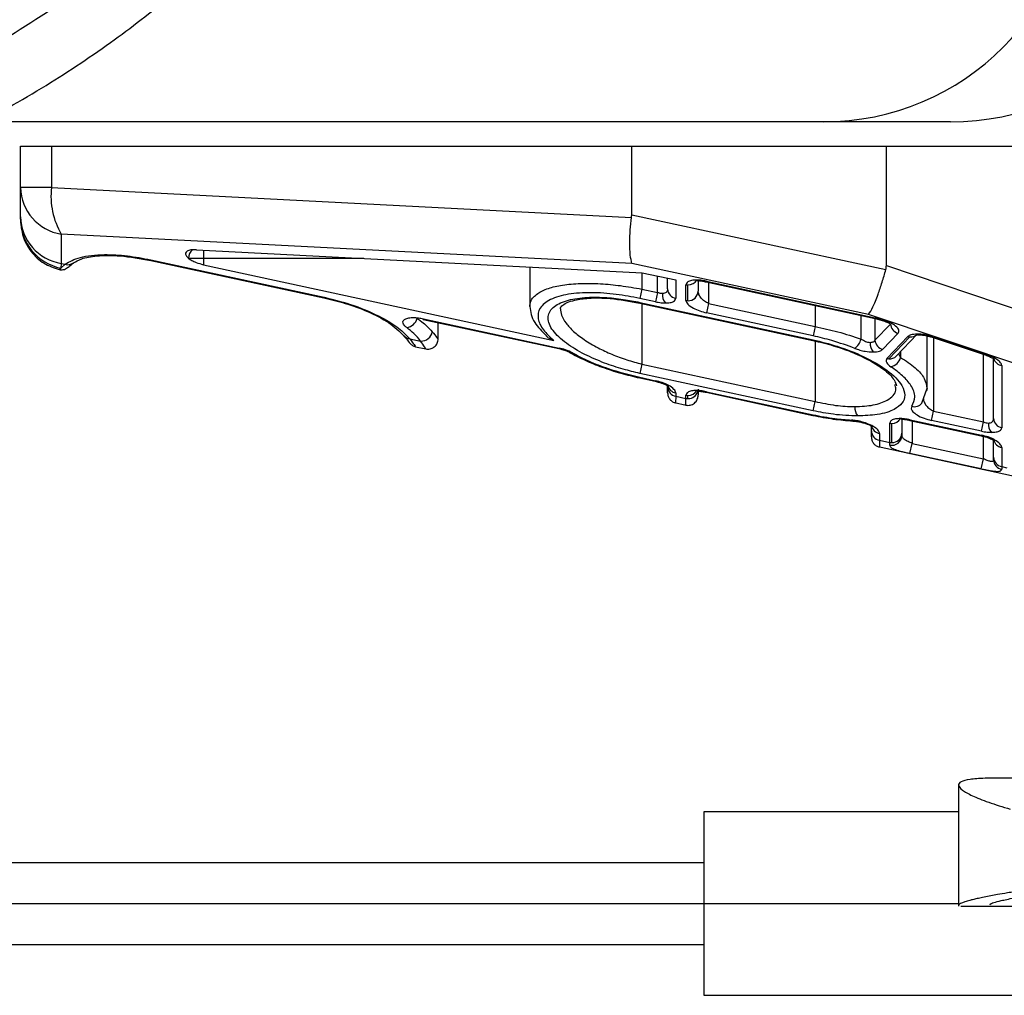
# Paper-space layout '_Back' of a CAD drawing. Units: millimetres. Extents: x -479 to 243, y -369 to 885.
# Drawn here: x 31 to 128, y -4 to 92 of the extents above; entities that cross this region are included whole.
import ezdxf

# ---------------------------------------------------------------- set-up
doc = ezdxf.new("R2010")
doc.units = ezdxf.units.MM

psp = doc.layouts.new('_Back')

# ---------------------------------------------------------------- linework, layer by layer
at = {"color": 7, "linetype": 'Continuous', "lineweight": 25}
for p, q in [((122.689, 81.649), (110.186, 81.649)), ((31.392, 79.258), (149.223, 79.258)), ((31.392, 72.333), (31.392, 79.258)), ((34.437, 79.258), (34.437, 75.208)), ((91.392, 72.54), (91.392, 79.258)), ((116.392, 67.539), (116.392, 79.258)), ((34.437, 75.208), (31.392, 75.208)), ((34.437, 75.208), (91.376, 72.272)), ((91.392, 72.54), (116.341, 67.147)), ((91.423, 67.749), (35.404, 70.637)), ((35.404, 70.637), (35.404, 67.762)), ((48.674, 69.105), (92.411, 66.85)), ((49.369, 69.069), (49.369, 67.633)), ((35.404, 67.762), (35.356, 67.304)), ((35.356, 67.304), (35.778, 67.682)), ((35.404, 67.762), (35.778, 67.682)), ((44.181, 68.051), (44.195, 68.114)), ((44.181, 68.051), (61.181, 64.376)), ((44.195, 68.114), (61.195, 64.439)), ((65.096, 68.258), (47.891, 68.258)), ((114.653, 62.728), (91.423, 67.749)), ((35.182, 67.148), (35.356, 67.304)), ((49.369, 67.633), (83.749, 60.201)), ((81.392, 67.418), (81.392, 63.525)), ((92.392, 66.851), (92.392, 65.237)), ((92.411, 66.85), (95.723, 66.134)), ((116.392, 67.539), (147.266, 57.186)), ((93.921, 64.906), (93.921, 66.524)), ((94.921, 65.249), (94.921, 66.307)), ((95.723, 66.134), (95.723, 64.335)), ((97.921, 66.073), (97.921, 65.032)), ((98.723, 66.01), (98.71, 65.947)), ((98.71, 65.947), (115.279, 62.365)), ((98.723, 66.01), (115.293, 62.428)), ((98.921, 65.901), (98.921, 63.825)), ((92.392, 65.237), (92.195, 64.323)), ((92.392, 65.237), (93.921, 64.906)), ((93.921, 64.906), (93.723, 63.992)), ((96.723, 64.118), (96.723, 65.668)), ((96.921, 64.1), (96.921, 65.649)), ((61.195, 64.439), (61.181, 64.376)), ((92.181, 63.872), (92.195, 63.935)), ((92.181, 63.872), (109.181, 60.197)), ((93.723, 63.992), (92.195, 64.323)), ((92.195, 63.935), (109.195, 60.26)), ((92.392, 63.826), (92.392, 57.877)), ((98.921, 63.825), (98.723, 62.911)), ((98.921, 63.825), (109.392, 61.562)), ((109.195, 60.648), (98.723, 62.911)), ((109.392, 63.637), (109.392, 61.562)), ((70.928, 62.269), (70.942, 62.332)), ((70.928, 62.269), (84.244, 59.39)), ((70.942, 62.332), (84.258, 59.454)), ((72.392, 60.335), (72.392, 61.952)), ((113.904, 60.335), (113.904, 62.662)), ((145.527, 52.374), (114.653, 62.728)), ((115.27, 62.367), (115.27, 60.223)), ((115.293, 62.428), (115.279, 62.365)), ((115.279, 62.366), (115.755, 62.235)), ((115.76, 62.233), (116.107, 62.117)), ((115.881, 62.267), (116.227, 62.151)), ((109.392, 61.562), (109.195, 60.648)), ((115.27, 60.223), (116.793, 61.811)), ((117.551, 60.896), (116.028, 59.309)), ((69.612, 60.368), (70.674, 60.138)), ((109.195, 60.26), (109.181, 60.197)), ((109.392, 60.143), (109.392, 54.203)), ((116.451, 58.433), (118.506, 60.576)), ((116.649, 58.395), (118.704, 60.538)), ((117.37, 58.655), (119.426, 60.798)), ((120.392, 55.53), (120.392, 60.647)), ((120.886, 60.514), (126.191, 58.735)), ((121.006, 60.548), (126.312, 58.769)), ((121.025, 60.468), (121.025, 53.258)), ((70.181, 59.582), (71.193, 59.363)), ((84.244, 59.39), (84.258, 59.454)), ((85.211, 59.074), (85.298, 59.011)), ((117.796, 59.099), (117.796, 58.536)), ((125.921, 52.2), (125.921, 58.826)), ((126.921, 52.542), (126.921, 58.436)), ((92.392, 57.877), (92.195, 56.963)), ((92.392, 57.877), (109.392, 54.203)), ((127.723, 57.723), (127.723, 51.628)), ((92.181, 56.513), (92.195, 56.576)), ((92.181, 56.513), (93.71, 56.182)), ((109.195, 53.289), (92.195, 56.963)), ((92.195, 56.576), (93.723, 56.246)), ((93.71, 56.182), (93.723, 56.246)), ((94.921, 55.638), (94.921, 55.764)), ((98.692, 55.105), (109.181, 52.838)), ((98.71, 55.101), (98.723, 55.165)), ((98.723, 55.165), (109.195, 52.901)), ((117.264, 55.771), (117.248, 55.88)), ((119.884, 54.039), (120.392, 55.514)), ((95.723, 54.723), (95.71, 54.064)), ((95.723, 55.039), (95.723, 54.723)), ((95.723, 54.723), (96.723, 54.507)), ((96.71, 53.848), (96.723, 54.507)), ((96.723, 54.507), (96.723, 54.822)), ((96.921, 54.489), (96.921, 54.804)), ((109.195, 53.289), (109.392, 54.203)), ((95.58, 54.092), (96.741, 53.841)), ((120.827, 52.344), (121.025, 53.258)), ((121.025, 53.258), (125.921, 52.2)), ((109.181, 52.838), (109.195, 52.901)), ((117.921, 52.474), (117.921, 51.098)), ((118.71, 52.348), (118.723, 52.411)), ((118.71, 52.348), (125.71, 50.835)), ((118.723, 52.411), (125.723, 50.898)), ((118.921, 52.302), (118.921, 50.084)), ((125.723, 51.285), (120.827, 52.344)), ((125.723, 51.285), (125.921, 52.2)), ((114.921, 51.314), (114.921, 51.816)), ((116.723, 50.184), (116.723, 52.069)), ((116.921, 50.166), (116.921, 52.051)), ((115.723, 50.4), (115.71, 49.74)), ((115.723, 51.059), (115.723, 50.4)), ((115.723, 50.4), (116.723, 50.184)), ((125.71, 50.835), (125.723, 50.898)), ((125.921, 48.57), (125.921, 50.782)), ((126.921, 48.72), (126.921, 50.417)), ((115.58, 49.768), (147.916, 42.779)), ((118.71, 49.108), (118.921, 50.084)), ((118.921, 50.084), (125.921, 48.57)), ((127.723, 49.691), (127.723, 47.806)), ((125.71, 47.595), (118.71, 49.108)), ((125.71, 47.595), (125.921, 48.57)), ((127.723, 47.806), (128.223, 47.698)), ((123.484, 16.549), (123.484, 4.642)), ((181.932, 17.23), (127.533, 17.23)), ((123.484, 13.899), (98.484, 13.899)), ((98.484, 13.899), (98.484, -4.101)), ((98.484, 8.899), (9.854, 8.899)), ((9.854, 4.899), (123.484, 4.899)), ((123.688, 4.649), (138.206, 4.649)), ((9.854, 0.899), (98.484, 0.899)), ((98.484, -4.101), (158.49, -4.101))]:
    psp.add_line(p, q, dxfattribs=at)
at = {"color": 7, "linetype": 'Continuous', "lineweight": 25, "flags": 128}
for points in [[(119.649, 60.736), (119.559, 60.75), (119.443, 60.822)], [(113.114, 52.287), (113.055, 52.301), (112.969, 52.372)]]:
    psp.add_lwpolyline(points, dxfattribs=at)
at = {"color": 7, "linetype": 'Continuous', "lineweight": 25}
for centre, radius, start, end in [((110.171, 106.635), 24.986, 270.03392, 0.03201), ((122.674, 106.635), 24.986, 270.03392, 0.03201), ((36.149, 75.337), 4.759, 181.55765, 260.99553), ((41.704, 74.358), 7.316, 173.33514, 210.5741), ((36.149, 72.462), 4.759, 181.55765, 260.99553), ((36.318, 72.135), 4.926, 180.42411, 258.73953), ((48.936, 68.291), 1.045, 128.95062, 181.79397), ((36.066, 68.508), 0.875, 250.7873, 307.85775), ((96.936, 66.659), 1.01, 269.16432, 327.96396), ((95.704, 64.702), 1.299, 175.92585, 219.24684), ((95.872, 65.274), 0.952, 181.55765, 260.99553), ((96.921, 66.719), 1.07, 259.36286, 270.0054), ((96.954, 65.067), 0.968, 268.06928, 357.92945), ((96.921, 65.17), 1.07, 259.36286, 270.0054), ((69.156, 62.65), 1.204, 277.69885, 346.60458), ((115.787, 62.367), 0.137, 258.64187, 312.91006), ((116.134, 62.251), 0.137, 258.64187, 312.91006), ((70.735, 61.236), 1.099, 266.78278, 350.39851), ((117.857, 61.922), 1.071, 185.98412, 253.3618), ((69.639, 61.154), 0.787, 218.71813, 268.0487), ((112.323, 60.727), 1.629, 306.69618, 346.06995), ((116.097, 59.884), 1.299, 175.92585, 219.24684), ((116.334, 60.334), 1.071, 185.98412, 253.3618), ((118.795, 61.539), 1.005, 253.34338, 264.83535), ((118.798, 61.411), 0.878, 263.89002, 314.91729), ((120.913, 60.649), 0.137, 258.64187, 312.91006), ((85.491, 59.386), 0.422, 242.86553, 282.29947), ((116.739, 59.396), 1.005, 253.34338, 264.83535), ((116.741, 59.271), 0.881, 263.99252, 315.63104), ((116.599, 58.833), 1.234, 281.03164, 346.06902), ((126.218, 58.869), 0.137, 258.64187, 312.91006), ((127.886, 58.683), 0.974, 194.7251, 260.36865), ((95.872, 55.663), 0.952, 181.55765, 260.99553), ((95.877, 55.987), 0.961, 191.05246, 260.79933), ((96.936, 55.814), 1.01, 269.16432, 327.96396), ((96.942, 55.478), 0.99, 268.81429, 345.71837), ((96.921, 55.874), 1.07, 259.36286, 270.0054), ((96.921, 55.559), 1.07, 259.36286, 270.0054), ((114.587, 53.604), 1.299, 175.92585, 219.24684), ((119.16, 54.606), 0.919, 252.79838, 321.93249), ((116.936, 53.06), 1.01, 269.16432, 327.96396), ((127.872, 52.568), 0.952, 181.55765, 260.99553), ((115.872, 51.34), 0.952, 181.55765, 260.99553), ((115.877, 52.008), 0.961, 191.33932, 260.79317), ((116.921, 53.12), 1.07, 259.36286, 270.0054), ((127.704, 51.995), 1.299, 175.92585, 219.24684), ((116.932, 50.891), 0.989, 257.49461, 358.4519), ((116.954, 51.133), 0.968, 268.06928, 357.92945), ((127.877, 50.64), 0.961, 191.05246, 260.79933), ((116.921, 51.236), 1.07, 259.36286, 270.0054), ((127.872, 48.746), 0.952, 181.55765, 260.99553), ((127.891, 48.502), 0.97, 180.90835, 259.74389)]:
    psp.add_arc(centre, radius, start, end, dxfattribs=at)
for points, knots in [([(8.028, 79.551), (11.141, 80.735), (17.355, 83.098), (26.174, 87.53), (34.524, 92.613), (42.311, 98.418), (49.479, 104.92), (55.959, 112.113), (61.695, 119.958), (66.63, 128.412), (70.731, 137.403), (73.953, 146.857), (76.367, 156.667), (77.249, 163.418), (77.691, 166.797)], [0, 0, 0, 0, 0.083987, 0.167624, 0.250963, 0.334072, 0.417057, 0.499968, 0.582933, 0.665989, 0.749215, 0.832623, 0.916226, 1, 1, 1, 1]), ([(7.929, 73.362), (11.091, 74.464), (17.223, 76.601), (25.727, 80.543), (33.36, 84.78), (40.124, 89.258), (46.059, 93.852), (51.211, 98.454), (55.63, 102.962), (59.471, 107.387), (63.016, 111.968), (66.475, 117.016), (69.916, 122.789), (73.238, 129.337), (76.329, 136.699), (79.05, 144.9), (81.258, 153.56), (82.162, 159.579), (82.6, 162.502)], [0, 0, 0, 0, 0.081155, 0.157406, 0.228755, 0.295202, 0.356797, 0.41348, 0.465213, 0.511996, 0.557246, 0.607169, 0.661922, 0.721544, 0.786058, 0.855476, 0.929809, 1, 1, 1, 1]), ([(110.186, 81.649), (109.954, 81.649), (109.492, 81.649), (107.497, 81.649), (104.543, 81.649), (100.616, 81.649), (95.9, 81.649), (90.547, 81.649), (84.701, 81.649), (78.446, 81.649), (70.897, 81.649), (61.947, 81.649), (51.57, 81.649), (40.849, 81.649), (32.802, 81.649), (28.289, 81.649), (27.501, 81.649)], [0, 0, 0, 0, 0.067534, 0.13466, 0.202352, 0.269828, 0.337156, 0.403692, 0.469797, 0.535624, 0.601506, 0.696114, 0.790752, 0.885283, 0.979973, 1, 1, 1, 1]), ([(91.376, 72.272), (91.381, 72.322), (91.391, 72.411), (91.392, 72.5), (91.392, 72.54)], [0, 0, 0, 0, 0.5576, 1, 1, 1, 1]), ([(31.392, 72.099), (31.392, 72.133), (31.392, 72.195), (31.392, 72.291), (31.392, 72.333)], [0, 0, 0, 0, 0.559743, 1, 1, 1, 1]), ([(31.392, 71.999), (31.443, 71.462), (31.547, 70.356), (32.383, 68.868), (33.624, 67.695), (34.672, 67.327), (35.181, 67.148)], [0, 0, 0, 0, 0.243003, 0.5, 0.756997, 1, 1, 1, 1]), ([(91.423, 67.749), (91.359, 68.002), (91.228, 68.516), (91.187, 69.727), (91.237, 71.018), (91.33, 71.861), (91.376, 72.272)], [0, 0, 0, 0, 0.276779, 0.56408, 0.787209, 1, 1, 1, 1]), ([(35.778, 67.682), (36.216, 67.933), (37.103, 68.442), (39.385, 68.675), (41.845, 68.554), (43.42, 68.259), (44.195, 68.114)], [0, 0, 0, 0, 0.278101, 0.563095, 0.785221, 1, 1, 1, 1]), ([(48.674, 69.105), (48.477, 69.104), (48.092, 69.104), (47.732, 68.973), (47.568, 68.78), (47.6, 68.533), (47.795, 68.349), (47.891, 68.258)], [0, 0, 0, 0, 0.205715, 0.401379, 0.585854, 0.794253, 1, 1, 1, 1]), ([(36.02, 67.347), (36.047, 67.368), (36.099, 67.411), (36.435, 67.682), (36.603, 67.817)], [0, 0, 0, 0, 0.4990415, 1, 1, 1, 1]), ([(36.603, 67.817), (36.837, 67.96), (37.338, 68.265), (38.896, 68.549), (41.247, 68.572), (43.161, 68.232), (44.181, 68.051)], [0, 0, 0, 0, 0.203526, 0.435717, 0.699185, 1, 1, 1, 1]), ([(47.891, 68.258), (47.991, 68.188), (48.192, 68.047), (48.684, 67.815), (49.112, 67.701), (49.369, 67.633)], [0, 0, 0, 0, 0.2835626, 0.5714467, 1, 1, 1, 1]), ([(35.181, 67.148), (35.248, 67.137), (35.388, 67.116), (35.606, 67.141), (35.827, 67.211), (35.955, 67.301), (36.02, 67.347)], [0, 0, 0, 0, 0.228087, 0.47397, 0.733332, 1, 1, 1, 1]), ([(114.653, 62.728), (114.787, 62.95), (115.063, 63.404), (115.538, 64.587), (115.979, 65.878), (116.222, 66.731), (116.341, 67.147)], [0, 0, 0, 0, 0.275346, 0.562876, 0.786745, 1, 1, 1, 1]), ([(116.341, 67.147), (116.358, 67.219), (116.387, 67.348), (116.391, 67.48), (116.392, 67.539)], [0, 0, 0, 0, 0.553839, 1, 1, 1, 1]), ([(81.392, 63.525), (81.411, 63.691), (81.446, 64.015), (81.723, 64.439), (82.236, 64.893), (83.134, 65.323), (84.564, 65.661), (86.021, 65.792), (87.316, 65.805), (88.621, 65.757), (90.322, 65.603), (91.696, 65.36), (92.392, 65.237)], [0, 0, 0, 0, 0.087133, 0.169376, 0.2468, 0.379823, 0.506566, 0.634812, 0.698634, 0.762332, 0.879396, 1, 1, 1, 1]), ([(98.723, 66.01), (98.539, 66.044), (98.159, 66.115), (97.609, 66.133), (97.125, 66.069), (96.786, 65.912), (96.744, 65.748), (96.723, 65.668)], [0, 0, 0, 0, 0.175281, 0.361707, 0.554857, 0.782737, 1, 1, 1, 1]), ([(97.815, 66.118), (97.814, 66.114), (97.808, 66.087), (97.886, 66.078), (98.05, 66.054), (98.336, 66.022), (98.58, 65.973), (98.71, 65.947)], [0, 0, 0, 0, 0.044306, 0.247338, 0.469121, 0.71737, 1, 1, 1, 1]), ([(92.195, 64.323), (91.42, 64.47), (89.792, 64.779), (87.341, 64.937), (85.061, 64.783), (83.288, 64.256), (82.277, 63.41), (82.103, 62.369), (82.596, 61.273), (83.378, 60.546), (83.749, 60.201)], [0, 0, 0, 0, 0.10663, 0.223991, 0.350921, 0.48515, 0.622669, 0.757873, 0.885029, 1, 1, 1, 1]), ([(94.408, 64.794), (94.331, 64.799), (94.171, 64.81), (94.006, 64.873), (93.921, 64.906)], [0, 0, 0, 0, 0.483228, 1, 1, 1, 1]), ([(94.921, 65.249), (94.914, 65.181), (94.902, 65.056), (94.795, 64.91), (94.635, 64.813), (94.482, 64.8), (94.408, 64.794)], [0, 0, 0, 0, 0.2888, 0.534084, 0.775495, 1, 1, 1, 1]), ([(98.921, 63.825), (98.788, 63.896), (98.507, 64.045), (98.193, 64.361), (97.968, 64.704), (97.937, 64.924), (97.921, 65.032)], [0, 0, 0, 0, 0.227469, 0.47874, 0.74196, 1, 1, 1, 1]), ([(61.181, 64.376), (61.884, 64.208), (63.409, 63.841), (65.618, 63.015), (67.743, 61.922), (68.585, 61.093), (69.031, 60.654)], [0, 0, 0, 0, 0.19848, 0.430968, 0.698818, 1, 1, 1, 1]), ([(61.195, 64.439), (62.196, 64.184), (64.278, 63.655), (66.772, 62.545), (68.61, 61.416), (69.282, 60.712), (69.612, 60.368)], [0, 0, 0, 0, 0.266002, 0.552729, 0.780922, 1, 1, 1, 1]), ([(92.195, 56.963), (91.649, 57.093), (90.45, 57.377), (88.587, 58.004), (86.632, 58.858), (84.831, 59.948), (83.523, 61.187), (83.031, 62.416), (83.503, 63.444), (84.816, 64.131), (86.64, 64.447), (88.61, 64.454), (90.478, 64.271), (91.652, 64.042), (92.195, 63.935)], [0, 0, 0, 0, 0.0569, 0.12504, 0.205931, 0.299673, 0.403688, 0.512304, 0.618379, 0.71619, 0.803039, 0.878659, 0.943915, 1, 1, 1, 1]), ([(84.392, 63.309), (84.399, 63.384), (84.409, 63.516), (84.93, 63.889), (85.859, 64.2), (87.233, 64.387), (89.403, 64.373), (91.197, 64.05), (92.181, 63.872)], [0, 0, 0, 0, 0.18893, 0.332109, 0.446568, 0.594581, 0.77753, 1, 1, 1, 1]), ([(93.723, 63.992), (93.914, 63.956), (94.253, 63.892), (94.563, 63.884), (94.698, 63.88)], [0, 0, 0, 0, 0.562769, 1, 1, 1, 1]), ([(94.698, 63.88), (94.86, 63.887), (95.192, 63.903), (95.617, 64.044), (95.683, 64.224), (95.723, 64.335)], [0, 0, 0, 0, 0.269327, 0.552717, 1, 1, 1, 1]), ([(96.723, 64.118), (96.759, 64.001), (96.834, 63.755), (97.367, 63.384), (98.035, 63.087), (98.502, 62.968), (98.723, 62.911)], [0, 0, 0, 0, 0.273409, 0.57056, 0.796816, 1, 1, 1, 1]), ([(81.392, 63.525), (81.467, 63.012), (81.6, 62.09), (82.601, 61.096), (83.045, 60.656)], [0, 0, 0, 0, 0.556417, 1, 1, 1, 1]), ([(84.392, 63.309), (84.415, 63.104), (84.467, 62.649), (84.904, 61.896), (85.654, 61.078), (86.708, 60.256), (87.989, 59.496), (89.421, 58.827), (90.881, 58.281), (91.901, 58.009), (92.392, 57.877)], [0, 0, 0, 0, 0.109373, 0.243083, 0.374756, 0.508838, 0.648554, 0.769095, 0.888774, 1, 1, 1, 1]), ([(69.317, 61.457), (69.234, 61.527), (69.057, 61.676), (68.93, 61.904), (68.942, 62.124), (69.131, 62.305), (69.485, 62.42), (69.95, 62.456), (70.451, 62.425), (70.784, 62.362), (70.942, 62.332)], [0, 0, 0, 0, 0.11393, 0.240935, 0.376775, 0.515278, 0.650291, 0.777447, 0.894383, 1, 1, 1, 1]), ([(70.327, 62.371), (70.433, 62.296), (70.745, 62.076), (71.296, 61.634), (71.622, 61.271), (71.819, 61.052)], [0, 0, 0, 0, 0.170733, 0.500319, 1, 1, 1, 1]), ([(115.881, 62.267), (115.773, 62.301), (115.582, 62.362), (115.381, 62.408), (115.293, 62.428)], [0, 0, 0, 0, 0.5632355, 1, 1, 1, 1]), ([(116.102, 62.119), (116.184, 62.09), (116.346, 62.033), (116.586, 61.934), (116.742, 61.857), (116.772, 61.887), (116.782, 61.896)], [0, 0, 0, 0, 0.212147, 0.41898, 0.811431, 1, 1, 1, 1]), ([(117.551, 60.896), (117.6, 60.995), (117.703, 61.204), (117.383, 61.577), (116.863, 61.91), (116.432, 62.073), (116.227, 62.151)], [0, 0, 0, 0, 0.2670285, 0.5628967, 0.7923081, 1, 1, 1, 1]), ([(70.674, 60.138), (70.473, 60.384), (70.115, 60.822), (69.561, 61.263), (69.317, 61.457)], [0, 0, 0, 0, 0.55984, 1, 1, 1, 1]), ([(71.819, 61.052), (71.986, 60.846), (72.313, 60.44), (72.366, 60.375), (72.392, 60.344)], [0, 0, 0, 0, 0.510572, 1, 1, 1, 1]), ([(109.392, 61.562), (110.148, 61.399), (111.721, 61.06), (113.158, 60.582), (113.904, 60.335)], [0, 0, 0, 0, 0.4806507, 1, 1, 1, 1]), ([(69.031, 60.654), (69.199, 60.446), (69.531, 60.035), (69.587, 59.966), (69.614, 59.932)], [0, 0, 0, 0, 0.507457, 1, 1, 1, 1]), ([(69.612, 60.368), (69.776, 60.141), (70.101, 59.693), (70.155, 59.619), (70.181, 59.582)], [0, 0, 0, 0, 0.505361, 1, 1, 1, 1]), ([(69.614, 59.932), (69.696, 59.847), (69.856, 59.682), (70.075, 59.615), (70.181, 59.582)], [0, 0, 0, 0, 0.514687, 1, 1, 1, 1]), ([(71.181, 59.366), (71.157, 59.402), (71.109, 59.474), (70.819, 59.917), (70.674, 60.138)], [0, 0, 0, 0, 0.499433, 1, 1, 1, 1]), ([(71.181, 59.366), (71.248, 59.356), (71.388, 59.334), (71.606, 59.358), (71.825, 59.431), (72.026, 59.558), (72.192, 59.728), (72.31, 59.926), (72.38, 60.135), (72.388, 60.276), (72.392, 60.343)], [0, 0, 0, 0, 0.114044, 0.236985, 0.366666, 0.5, 0.633334, 0.763015, 0.885956, 1, 1, 1, 1]), ([(83.749, 60.201), (83.596, 60.247), (83.319, 60.331), (83.108, 60.529), (83.013, 60.617)], [0, 0, 0, 0, 0.550048, 1, 1, 1, 1]), ([(109.181, 60.198), (109.86, 60.035), (111.167, 59.722), (113.349, 58.955), (115.483, 57.886), (117.109, 56.602), (117.295, 56.039), (117.392, 55.744)], [0, 0, 0, 0, 0.148117, 0.285099, 0.522849, 0.750077, 1, 1, 1, 1]), ([(113.296, 59.421), (112.558, 59.689), (111.252, 60.164), (109.819, 60.501), (109.195, 60.648)], [0, 0, 0, 0, 0.564631, 1, 1, 1, 1]), ([(109.195, 60.26), (109.994, 60.063), (111.761, 59.627), (114.342, 58.596), (116.65, 57.256), (117.949, 55.919), (118.29, 54.82), (118.017, 54.021), (117.162, 53.344), (115.709, 52.871), (114.247, 52.81), (113.581, 52.782)], [0, 0, 0, 0, 0.098909, 0.2185396, 0.3574332, 0.5074118, 0.6072819, 0.7022488, 0.7896861, 0.9042386, 1, 1, 1, 1]), ([(114.801, 59.977), (114.731, 59.981), (114.587, 59.991), (114.353, 60.067), (114.117, 60.181), (113.978, 60.281), (113.904, 60.335)], [0, 0, 0, 0, 0.228806, 0.470983, 0.718063, 1, 1, 1, 1]), ([(115.27, 60.223), (115.248, 60.186), (115.205, 60.115), (115.097, 60.037), (114.965, 59.986), (114.855, 59.98), (114.801, 59.977)], [0, 0, 0, 0, 0.27345, 0.521893, 0.765617, 1, 1, 1, 1]), ([(119.443, 60.822), (119.207, 60.807), (118.779, 60.78), (118.591, 60.639), (118.506, 60.576)], [0, 0, 0, 0, 0.553676, 1, 1, 1, 1]), ([(119.437, 60.771), (119.436, 60.765), (119.435, 60.751), (119.502, 60.739), (119.599, 60.737), (119.648, 60.736)], [0, 0, 0, 0, 0.242877, 0.608815, 1, 1, 1, 1]), ([(121.006, 60.548), (120.705, 60.635), (120.174, 60.788), (119.664, 60.812), (119.443, 60.822)], [0, 0, 0, 0, 0.566334, 1, 1, 1, 1]), ([(119.648, 60.736), (119.742, 60.734), (119.93, 60.728), (120.242, 60.684), (120.565, 60.615), (120.774, 60.549), (120.881, 60.516)], [0, 0, 0, 0, 0.240536, 0.485473, 0.737989, 1, 1, 1, 1]), ([(84.244, 59.391), (84.432, 59.347), (84.806, 59.258), (85.076, 59.136), (85.211, 59.075)], [0, 0, 0, 0, 0.502864, 1, 1, 1, 1]), ([(85.58, 58.974), (85.359, 59.083), (84.969, 59.276), (84.472, 59.4), (84.258, 59.454)], [0, 0, 0, 0, 0.567647, 1, 1, 1, 1]), ([(85.299, 59.011), (85.789, 58.754), (86.763, 58.244), (88.472, 57.561), (90.286, 56.962), (91.553, 56.662), (92.181, 56.513)], [0, 0, 0, 0, 0.255227, 0.507301, 0.75555, 1, 1, 1, 1]), ([(85.58, 58.974), (86.107, 58.701), (87.161, 58.155), (89.367, 57.29), (91.132, 56.845), (92.195, 56.576)], [0, 0, 0, 0, 0.284273, 0.5687999, 1, 1, 1, 1]), ([(113.296, 59.421), (113.457, 59.363), (113.779, 59.249), (114.412, 59.102), (114.836, 59.077), (115.091, 59.063)], [0, 0, 0, 0, 0.284522, 0.570174, 1, 1, 1, 1]), ([(115.091, 59.063), (115.328, 59.078), (115.755, 59.105), (115.944, 59.246), (116.028, 59.309)], [0, 0, 0, 0, 0.553676, 1, 1, 1, 1]), ([(116.451, 58.433), (116.412, 58.371), (116.331, 58.245), (116.413, 57.966), (116.675, 57.752), (116.835, 57.622)], [0, 0, 0, 0, 0.27128, 0.556996, 1, 1, 1, 1]), ([(117.609, 58.904), (117.612, 58.884), (117.634, 58.766), (117.722, 58.641), (117.796, 58.536)], [0, 0, 0, 0, 0.161701, 1, 1, 1, 1]), ([(117.796, 58.536), (118.303, 58.193), (119.329, 57.496), (120.228, 56.451), (120.331, 55.817), (120.382, 55.506)], [0, 0, 0, 0, 0.332172, 0.673439, 1, 1, 1, 1]), ([(126.186, 58.737), (126.269, 58.708), (126.432, 58.651), (126.682, 58.544), (126.885, 58.439), (126.924, 58.432), (126.943, 58.429)], [0, 0, 0, 0, 0.1836489, 0.3629058, 0.7026548, 1, 1, 1, 1]), ([(127.723, 57.723), (127.7, 57.819), (127.65, 58.015), (127.293, 58.316), (126.833, 58.576), (126.481, 58.706), (126.312, 58.769)], [0, 0, 0, 0, 0.274178, 0.565192, 0.790218, 1, 1, 1, 1]), ([(118.889, 53.728), (119.039, 54.032), (119.346, 54.655), (118.923, 55.7), (118.079, 56.708), (117.246, 57.32), (116.835, 57.622)], [0, 0, 0, 0, 0.271633, 0.556274, 0.78119, 1, 1, 1, 1]), ([(93.71, 56.183), (93.837, 56.153), (94.084, 56.095), (94.392, 55.991), (94.63, 55.897), (94.835, 55.806), (94.94, 55.739), (94.936, 55.763), (94.935, 55.766)], [0, 0, 0, 0, 0.184181, 0.359891, 0.526279, 0.681959, 0.956216, 1, 1, 1, 1]), ([(95.723, 55.039), (95.688, 55.156), (95.613, 55.402), (95.08, 55.773), (94.412, 56.07), (93.945, 56.189), (93.723, 56.246)], [0, 0, 0, 0, 0.273409, 0.57056, 0.796816, 1, 1, 1, 1]), ([(94.921, 55.073), (94.921, 55.063), (94.921, 54.982), (94.921, 55.331), (94.921, 55.638)], [0, 0, 0, 0, 0.119898, 1, 1, 1, 1]), ([(98.723, 55.165), (98.539, 55.199), (98.159, 55.269), (97.609, 55.288), (97.125, 55.224), (96.786, 55.067), (96.744, 54.903), (96.723, 54.822)], [0, 0, 0, 0, 0.175281, 0.361707, 0.554857, 0.782737, 1, 1, 1, 1]), ([(97.815, 55.273), (97.814, 55.268), (97.808, 55.242), (97.886, 55.233), (98.05, 55.209), (98.336, 55.177), (98.58, 55.128), (98.71, 55.102)], [0, 0, 0, 0, 0.044306, 0.247338, 0.469121, 0.71737, 1, 1, 1, 1]), ([(97.921, 55.421), (97.921, 55.228), (97.921, 54.88), (97.921, 54.864), (97.921, 54.857)], [0, 0, 0, 0, 0.556349, 1, 1, 1, 1]), ([(113.291, 53.697), (113.928, 53.729), (115.233, 53.795), (116.66, 54.356), (117.436, 55.042), (117.3, 55.616), (117.264, 55.771)], [0, 0, 0, 0, 0.259864, 0.532335, 0.873709, 1, 1, 1, 1]), ([(120.382, 55.506), (120.385, 55.495), (120.416, 55.399), (120.355, 55.32), (120.301, 55.249)], [0, 0, 0, 0, 0.118039, 1, 1, 1, 1]), ([(94.921, 55.041), (94.932, 54.931), (94.953, 54.705), (95.129, 54.402), (95.388, 54.166), (95.605, 54.097), (95.71, 54.064)], [0, 0, 0, 0, 0.242657, 0.5, 0.757343, 1, 1, 1, 1]), ([(96.71, 53.848), (96.777, 53.837), (96.916, 53.816), (97.135, 53.84), (97.354, 53.913), (97.555, 54.039), (97.721, 54.209), (97.839, 54.408), (97.909, 54.616), (97.917, 54.757), (97.921, 54.825)], [0, 0, 0, 0, 0.114044, 0.236985, 0.366666, 0.5, 0.633334, 0.763015, 0.885956, 1, 1, 1, 1]), ([(109.392, 54.203), (110.072, 54.056), (111.422, 53.765), (112.671, 53.719), (113.291, 53.697)], [0, 0, 0, 0, 0.503747, 1, 1, 1, 1]), ([(120.025, 54.465), (120.039, 54.361), (120.07, 54.141), (120.295, 53.794), (120.616, 53.473), (120.897, 53.325), (121.025, 53.258)], [0, 0, 0, 0, 0.247554, 0.521248, 0.782042, 1, 1, 1, 1]), ([(113.581, 52.782), (112.796, 52.811), (111.387, 52.862), (109.868, 53.158), (109.195, 53.289)], [0, 0, 0, 0, 0.556913, 1, 1, 1, 1]), ([(118.889, 53.728), (118.856, 53.654), (118.787, 53.496), (118.966, 53.197), (119.386, 52.866), (120.036, 52.55), (120.576, 52.409), (120.827, 52.344)], [0, 0, 0, 0, 0.172226, 0.366535, 0.570464, 0.800092, 1, 1, 1, 1]), ([(109.181, 52.838), (109.853, 52.706), (111.191, 52.442), (112.477, 52.339), (113.117, 52.287)], [0, 0, 0, 0, 0.502103, 1, 1, 1, 1]), ([(109.195, 52.901), (109.918, 52.76), (111.203, 52.509), (112.431, 52.414), (112.969, 52.372)], [0, 0, 0, 0, 0.56261, 1, 1, 1, 1]), ([(115.723, 51.059), (115.701, 51.15), (115.654, 51.345), (115.269, 51.677), (114.699, 51.975), (114.065, 52.192), (113.486, 52.324), (113.134, 52.357), (112.969, 52.372)], [0, 0, 0, 0, 0.174567, 0.372411, 0.57796, 0.732848, 0.874377, 1, 1, 1, 1]), ([(113.117, 52.287), (113.27, 52.273), (113.569, 52.246), (114.006, 52.147), (114.365, 52.04), (114.636, 51.936), (114.81, 51.86), (114.918, 51.803), (114.919, 51.813), (114.919, 51.817)], [0, 0, 0, 0, 0.168366, 0.329729, 0.484599, 0.631738, 0.769094, 0.894952, 1, 1, 1, 1]), ([(118.723, 52.411), (118.539, 52.445), (118.159, 52.516), (117.609, 52.535), (117.125, 52.471), (116.786, 52.313), (116.744, 52.149), (116.723, 52.069)], [0, 0, 0, 0, 0.175281, 0.361707, 0.554857, 0.782737, 1, 1, 1, 1]), ([(117.815, 52.52), (117.814, 52.515), (117.808, 52.489), (117.886, 52.479), (118.05, 52.455), (118.336, 52.423), (118.58, 52.374), (118.71, 52.348)], [0, 0, 0, 0, 0.0443056, 0.2473382, 0.4691209, 0.7173702, 1, 1, 1, 1]), ([(125.921, 52.2), (126.006, 52.167), (126.171, 52.103), (126.331, 52.092), (126.408, 52.087)], [0, 0, 0, 0, 0.516772, 1, 1, 1, 1]), ([(126.408, 52.087), (126.482, 52.093), (126.635, 52.106), (126.795, 52.204), (126.902, 52.35), (126.914, 52.474), (126.921, 52.542)], [0, 0, 0, 0, 0.224488, 0.465915, 0.711174, 1, 1, 1, 1]), ([(114.921, 50.75), (114.921, 50.74), (114.921, 50.658), (114.921, 51.007), (114.921, 51.314)], [0, 0, 0, 0, 0.121288, 1, 1, 1, 1]), ([(125.723, 51.285), (125.914, 51.25), (126.253, 51.186), (126.563, 51.177), (126.698, 51.173)], [0, 0, 0, 0, 0.562769, 1, 1, 1, 1]), ([(126.698, 51.173), (126.86, 51.181), (127.192, 51.196), (127.617, 51.338), (127.683, 51.518), (127.723, 51.628)], [0, 0, 0, 0, 0.269327, 0.552717, 1, 1, 1, 1]), ([(114.921, 50.718), (114.932, 50.608), (114.953, 50.382), (115.129, 50.078), (115.388, 49.843), (115.605, 49.774), (115.71, 49.74)], [0, 0, 0, 0, 0.242657, 0.5, 0.757343, 1, 1, 1, 1]), ([(117.921, 51.098), (117.921, 51.051), (117.921, 50.966), (117.921, 50.895), (117.921, 50.864)], [0, 0, 0, 0, 0.560137, 1, 1, 1, 1]), ([(118.921, 50.084), (118.789, 50.142), (118.524, 50.259), (118.192, 50.443), (117.964, 50.641), (117.935, 50.789), (117.921, 50.864)], [0, 0, 0, 0, 0.246606, 0.494414, 0.744985, 1, 1, 1, 1]), ([(125.71, 50.835), (125.837, 50.805), (126.084, 50.747), (126.392, 50.644), (126.63, 50.549), (126.835, 50.459), (126.94, 50.392), (126.936, 50.416), (126.935, 50.419)], [0, 0, 0, 0, 0.184181, 0.359891, 0.526279, 0.681959, 0.956216, 1, 1, 1, 1]), ([(127.723, 49.691), (127.688, 49.809), (127.613, 50.054), (127.08, 50.425), (126.412, 50.723), (125.945, 50.842), (125.723, 50.898)], [0, 0, 0, 0, 0.273409, 0.57056, 0.796816, 1, 1, 1, 1]), ([(116.718, 49.925), (116.719, 49.969), (116.721, 50.048), (116.723, 50.142), (116.723, 50.184)], [0, 0, 0, 0, 0.559887, 1, 1, 1, 1]), ([(116.718, 49.925), (116.745, 49.843), (116.799, 49.681), (117.245, 49.475), (117.803, 49.316), (118.313, 49.195), (118.578, 49.137), (118.71, 49.108)], [0, 0, 0, 0, 0.261476, 0.515974, 0.7608, 0.880953, 1, 1, 1, 1]), ([(126.921, 48.486), (126.918, 48.452), (126.911, 48.385), (126.853, 48.325), (126.76, 48.301), (126.635, 48.313), (126.48, 48.353), (126.246, 48.433), (126.05, 48.516), (125.921, 48.57)], [0, 0, 0, 0, 0.132496, 0.256149, 0.374611, 0.498374, 0.61395, 0.745785, 1, 1, 1, 1]), ([(126.921, 48.486), (126.921, 48.526), (126.921, 48.597), (126.921, 48.683), (126.921, 48.72)], [0, 0, 0, 0, 0.559861, 1, 1, 1, 1]), ([(125.71, 47.595), (125.84, 47.567), (126.101, 47.511), (126.478, 47.438), (126.828, 47.379), (127.137, 47.342), (127.389, 47.336), (127.647, 47.372), (127.689, 47.477), (127.718, 47.547)], [0, 0, 0, 0, 0.118545, 0.238183, 0.359298, 0.483385, 0.610102, 0.738736, 1, 1, 1, 1]), ([(127.723, 47.806), (127.722, 47.754), (127.72, 47.66), (127.719, 47.582), (127.718, 47.547)], [0, 0, 0, 0, 0.560111, 1, 1, 1, 1]), ([(127.533, 17.22), (127.027, 17.22), (125.805, 17.22), (124.518, 17.108), (123.627, 16.882), (123.384, 16.531), (123.761, 16.067), (124.765, 15.502), (126.317, 14.863), (127.81, 14.406), (128.553, 14.178)], [0, 0, 0, 0, 0.091554, 0.221108, 0.351259, 0.480634, 0.610939, 0.740295, 0.870601, 1, 1, 1, 1]), ([(148.887, 7.571), (147.045, 7.532), (144.298, 7.473), (140.787, 7.283), (138.294, 7.112), (135.88, 6.905), (133.976, 6.712), (132.392, 6.529), (131.064, 6.362), (129.644, 6.165), (128.362, 5.967), (127.371, 5.798), (126.614, 5.658), (125.99, 5.536), (125.43, 5.417), (124.963, 5.31), (124.507, 5.195), (124.093, 5.077), (123.764, 4.961), (123.527, 4.851), (123.514, 4.794), (123.507, 4.763)], [0, 0, 0, 0, 0.134829, 0.201007, 0.27025, 0.334517, 0.404975, 0.442074, 0.487222, 0.540416, 0.598374, 0.643396, 0.675478, 0.71196, 0.746623, 0.779466, 0.81049, 0.856889, 0.902051, 0.94598, 1, 1, 1, 1]), ([(126.628, 4.777), (126.587, 4.801), (126.492, 4.856), (126.929, 5.008), (127.502, 5.165), (128.211, 5.322), (128.943, 5.467), (129.73, 5.605), (130.563, 5.739), (131.401, 5.865), (132.297, 5.988), (133.251, 6.111), (134.21, 6.225), (135.281, 6.342), (136.312, 6.445), (137.512, 6.556), (138.91, 6.672), (140.53, 6.787), (142.473, 6.905), (144.767, 7.011), (147.463, 7.092), (150.196, 7.131), (152.033, 7.118), (152.949, 7.112)], [0, 0, 0, 0, 0.052175, 0.118244, 0.187753, 0.228464, 0.273522, 0.322928, 0.35196, 0.390548, 0.431162, 0.458149, 0.49637, 0.531714, 0.564182, 0.593773, 0.640898, 0.685928, 0.728866, 0.797506, 0.864072, 0.932166, 1, 1, 1, 1])]:
    psp.add_open_spline(points, degree=3, knots=knots, dxfattribs=at)

doc.saveas('drawing.dxf')
